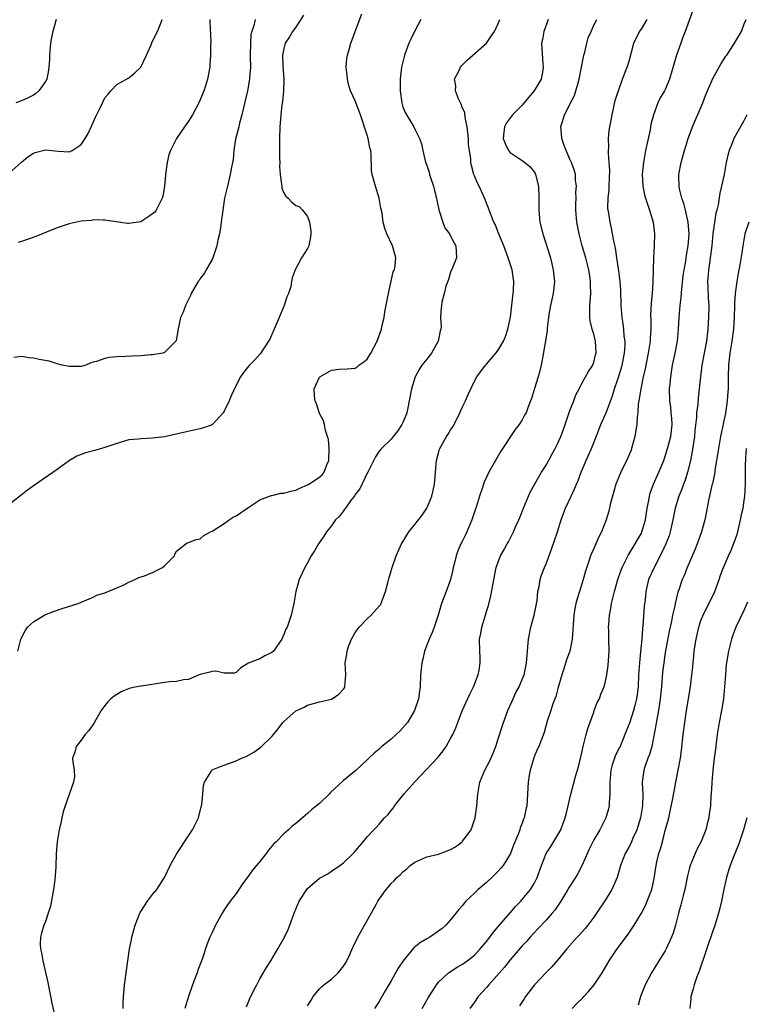
# Model space of a CAD drawing. Units: inches. Extents: x 2626159 to 2628000, y 1434000 to 1437000.
# Drawn here: x 2627099 to 2627221, y 1435166 to 1435331 of the extents above; entities that cross this region are included whole.
import ezdxf

# ---------------------------------------------------------------- set-up
doc = ezdxf.new("R2010")
doc.units = ezdxf.units.IN
doc.header["$MEASUREMENT"] = 0
doc.layers.add('LD26251434_2ft', color=207, linetype='Continuous')

msp = doc.modelspace()

# ---------------------------------------------------------------- linework, layer by layer
at = {"layer": 'LD26251434_2ft'}
for points, elevation in [([(2627146.3, 1435331.7), (2627145, 1435329.72), (2627144.48, 1435329), (2627143.94, 1435328.06), (2627143.25, 1435327), (2627143, 1435326.1), (2627142.78, 1435325), (2627142.83, 1435323.17), (2627142.99, 1435321), (2627142.95, 1435319), (2627142.78, 1435317.22), (2627142.68, 1435316.68), (2627142.51, 1435315), (2627142.42, 1435313.58), (2627142.36, 1435313), (2627142.29, 1435311), (2627142.31, 1435310.31), (2627142.29, 1435307.71), (2627142.32, 1435307), (2627142.31, 1435306.31), (2627142.37, 1435305), (2627142.64, 1435303.36), (2627142.65, 1435303), (2627142.68, 1435302.68), (2627143, 1435301.91), (2627143.35, 1435301.35), (2627143.74, 1435301), (2627144.34, 1435300.34), (2627145, 1435299.78), (2627145.58, 1435299.58), (2627146.17, 1435299), (2627147, 1435297.93), (2627147.33, 1435297), (2627147.53, 1435295.53), (2627147.56, 1435295), (2627147.5, 1435294.5), (2627147.2, 1435293), (2627147, 1435292.57), (2627145.98, 1435291), (2627144.92, 1435289), (2627144.39, 1435287.61), (2627144.32, 1435287), (2627144.16, 1435286.16), (2627143.8, 1435285), (2627143.54, 1435284.46), (2627143.05, 1435283), (2627142.25, 1435281), (2627141.4, 1435279), (2627140.64, 1435277.36), (2627140.45, 1435277), (2627139.08, 1435274.92), (2627138.14, 1435273.86), (2627137.16, 1435272.84), (2627136.25, 1435271.75), (2627135.77, 1435271), (2627135, 1435269.6), (2627134.19, 1435267.81), (2627133.84, 1435267), (2627133, 1435265.24), (2627132.84, 1435265), (2627131, 1435262.99), (2627129.55, 1435262.45), (2627129, 1435262.29), (2627127.93, 1435262.07), (2627123, 1435260.96), (2627121, 1435260.71), (2627119, 1435260.64), (2627118.58, 1435260.58), (2627117, 1435260.43), (2627115, 1435259.85), (2627113, 1435259.16), (2627111.32, 1435258.68), (2627109.74, 1435258.26), (2627109, 1435257.96), (2627108.29, 1435257.71), (2627107.05, 1435257), (2627105, 1435255.49), (2627101.18, 1435252.82), (2627100.02, 1435251.98), (2627098.88, 1435251.12), (2627097, 1435249.64)], 10028), ([(2627098.38, 1435225), (2627098.9, 1435227), (2627099.6, 1435228.4), (2627100.03, 1435229), (2627101, 1435229.92), (2627102.93, 1435231.07), (2627104.35, 1435231.65), (2627105.84, 1435232.16), (2627108.52, 1435233), (2627111, 1435234.04), (2627111.64, 1435234.36), (2627113, 1435234.79), (2627115, 1435235.6), (2627116.06, 1435236.06), (2627117, 1435236.54), (2627118, 1435237), (2627118.67, 1435237.33), (2627119.65, 1435237.65), (2627121, 1435238.21), (2627121.51, 1435238.49), (2627122.68, 1435239), (2627123, 1435239.28), (2627124.69, 1435241), (2627124.72, 1435241.28), (2627125, 1435241.74), (2627126.55, 1435243), (2627126.82, 1435243.18), (2627127, 1435243.21), (2627128.29, 1435243.71), (2627129, 1435243.83), (2627129.61, 1435244.39), (2627130.72, 1435245), (2627131, 1435245.11), (2627131.28, 1435245.28), (2627133, 1435246.39), (2627133.82, 1435247), (2627134.54, 1435247.46), (2627135, 1435247.72), (2627137, 1435249.06), (2627139, 1435250.38), (2627140.61, 1435251), (2627140.88, 1435251.12), (2627141, 1435251.13), (2627142.51, 1435251.49), (2627143, 1435251.49), (2627144.16, 1435251.84), (2627145, 1435251.98), (2627145.68, 1435252.32), (2627147, 1435252.87), (2627147.22, 1435253), (2627149, 1435254.17), (2627149.43, 1435254.57), (2627149.8, 1435255), (2627150.25, 1435256.25), (2627150.58, 1435257), (2627150.61, 1435259), (2627150.49, 1435260.49), (2627150.36, 1435261), (2627150.01, 1435261.99), (2627149.82, 1435263), (2627149.66, 1435263.66), (2627149, 1435264.88), (2627148.47, 1435266.47), (2627148.26, 1435267), (2627148.16, 1435267.84), (2627148.12, 1435269), (2627149, 1435270.94), (2627149.06, 1435271), (2627151, 1435272.14), (2627152.31, 1435272.31), (2627153.65, 1435272.35), (2627155, 1435272.5), (2627155.29, 1435272.71), (2627155.62, 1435273), (2627156.45, 1435273.55), (2627157, 1435273.99), (2627157.61, 1435275), (2627158.65, 1435277), (2627159.39, 1435279), (2627159.46, 1435279.46), (2627159.82, 1435281), (2627159.95, 1435281.95), (2627160.55, 1435285), (2627161.37, 1435288.63), (2627161.56, 1435289), (2627161.69, 1435289.69), (2627161.82, 1435291), (2627161.37, 1435292.63), (2627161.25, 1435293), (2627160.32, 1435295), (2627159.94, 1435295.94), (2627159.69, 1435297), (2627159.5, 1435298.5), (2627159.31, 1435299.31), (2627159.02, 1435301), (2627158.38, 1435303), (2627157.82, 1435305), (2627157.73, 1435305.73), (2627157.68, 1435308.32), (2627157.59, 1435309), (2627157.46, 1435309.46), (2627157.16, 1435311), (2627157, 1435311.6), (2627155.9, 1435315), (2627155, 1435317.32), (2627154.21, 1435319), (2627153.92, 1435319.92), (2627153.68, 1435321), (2627153.64, 1435321.64), (2627153.49, 1435323), (2627153.57, 1435324.43), (2627153.67, 1435325), (2627153.98, 1435325.98), (2627154.23, 1435327), (2627154.45, 1435327.55), (2627154.96, 1435329), (2627156.08, 1435331.92)], 10026), ([(2627211.59, 1435332.41), (2627211, 1435330.84), (2627210.37, 1435329), (2627209.98, 1435328.02), (2627209.64, 1435327), (2627208.9, 1435325), (2627207.74, 1435321), (2627207, 1435319.26), (2627206.87, 1435319), (2627206.18, 1435317.82), (2627205.76, 1435317), (2627205.01, 1435314.99), (2627204.61, 1435313.39), (2627204.45, 1435312.45), (2627203.71, 1435309), (2627203.35, 1435307), (2627203.16, 1435305), (2627203.24, 1435303), (2627203.54, 1435301.54), (2627203.68, 1435301), (2627204.01, 1435300.01), (2627204.38, 1435299), (2627204.97, 1435297), (2627205.2, 1435295), (2627205.16, 1435293), (2627205.05, 1435291), (2627204.93, 1435286.93), (2627204.8, 1435285), (2627204.64, 1435283.36), (2627204.55, 1435281.45), (2627204.58, 1435280.58), (2627204.57, 1435279), (2627204.47, 1435277.53), (2627204.46, 1435277), (2627204.36, 1435276.36), (2627204.13, 1435275), (2627203.72, 1435273), (2627203.62, 1435272.38), (2627203.31, 1435271), (2627202.9, 1435269), (2627202.65, 1435267.35), (2627202.56, 1435267), (2627202.48, 1435266.48), (2627202.39, 1435265), (2627202.3, 1435264.3), (2627202.25, 1435263), (2627202.08, 1435262.08), (2627201.92, 1435261), (2627201.36, 1435259), (2627201.26, 1435258.74), (2627200.68, 1435257.32), (2627199.55, 1435255), (2627199, 1435253.7), (2627198.72, 1435253), (2627198.13, 1435251), (2627197.81, 1435249.81), (2627197.52, 1435248.48), (2627197.09, 1435247), (2627196.3, 1435245), (2627195.85, 1435244.15), (2627195, 1435242.19), (2627194.63, 1435241.37), (2627194.49, 1435241), (2627194.26, 1435240.26), (2627193.62, 1435238.38), (2627193.23, 1435237), (2627192.6, 1435235), (2627192.23, 1435233.77), (2627192.02, 1435233), (2627191.86, 1435232.14), (2627191.68, 1435231), (2627191.37, 1435227), (2627190.99, 1435225), (2627190.46, 1435223.54), (2627189.99, 1435221.99), (2627189.66, 1435221), (2627189, 1435218.7), (2627188.64, 1435217.36), (2627188.48, 1435217), (2627188.13, 1435216.13), (2627187.8, 1435215), (2627187.22, 1435213.22), (2627186.67, 1435211.33), (2627185.78, 1435209), (2627185.53, 1435208.47), (2627185, 1435207.22), (2627184.32, 1435205), (2627184.17, 1435204.17), (2627183.99, 1435203), (2627183.97, 1435202.03), (2627183.89, 1435201), (2627183.77, 1435199), (2627183.6, 1435198.4), (2627183.34, 1435197), (2627183.23, 1435196.77), (2627183, 1435196.11), (2627182.68, 1435195.32), (2627182.6, 1435195), (2627182.38, 1435194.38), (2627181.56, 1435192.44), (2627181.02, 1435191), (2627179.79, 1435189), (2627179.44, 1435188.56), (2627179, 1435188.04), (2627178.45, 1435187.55), (2627177.89, 1435187), (2627177, 1435186.16), (2627175.63, 1435185), (2627175, 1435184.36), (2627173.57, 1435183), (2627173.29, 1435182.71), (2627173, 1435182.32), (2627172.37, 1435181.63), (2627171, 1435179.91), (2627170.22, 1435179), (2627169.55, 1435178.45), (2627168.4, 1435177.6), (2627167.53, 1435177), (2627167, 1435176.71), (2627165.92, 1435176.08), (2627164.81, 1435175.19), (2627163.01, 1435173), (2627162.22, 1435171.78), (2627161, 1435169.63), (2627160.02, 1435167.98), (2627159.3, 1435166.7), (2627159, 1435166.2), (2627158.22, 1435165)], 10014), ([(2627097, 1435305.24), (2627099, 1435307.07), (2627100.07, 1435307.93), (2627101, 1435308.57), (2627101.32, 1435308.68), (2627103, 1435309.1), (2627105.13, 1435308.87), (2627107, 1435308.79), (2627107.16, 1435308.84), (2627107.48, 1435309), (2627109, 1435310), (2627109.7, 1435311), (2627110.17, 1435311.83), (2627110.81, 1435313.19), (2627111.39, 1435314.61), (2627112.18, 1435316.18), (2627112.57, 1435317), (2627113, 1435317.82), (2627113.52, 1435318.48), (2627114.01, 1435319), (2627115, 1435320.1), (2627117, 1435321.22), (2627117.99, 1435322.01), (2627119, 1435322.96), (2627119.96, 1435325), (2627120.74, 1435326.74), (2627120.89, 1435327.11), (2627121, 1435327.28), (2627121.51, 1435328.49), (2627121.8, 1435329), (2627122.39, 1435330.39), (2627122.6, 1435331)], 10034), ([(2627138.21, 1435331), (2627138, 1435330), (2627137.62, 1435329), (2627137.5, 1435328.5), (2627137.4, 1435327), (2627137.37, 1435325), (2627137.39, 1435324.61), (2627137.4, 1435323), (2627137.28, 1435321.28), (2627137.27, 1435321), (2627136.91, 1435319), (2627135.96, 1435315), (2627135.57, 1435313.57), (2627135.45, 1435313), (2627134.93, 1435310.93), (2627134.61, 1435309), (2627134.49, 1435307.51), (2627134.22, 1435306.22), (2627134.02, 1435305), (2627133.54, 1435303), (2627133.08, 1435301), (2627132.76, 1435299), (2627132.56, 1435297.44), (2627132.52, 1435297), (2627132.42, 1435296.42), (2627132.22, 1435295), (2627131.93, 1435293.93), (2627131.79, 1435293), (2627131.15, 1435291.15), (2627131.12, 1435291), (2627131, 1435290.71), (2627130, 1435289), (2627129.65, 1435288.35), (2627129, 1435287.52), (2627128.79, 1435287.21), (2627128.62, 1435287), (2627128.06, 1435286.06), (2627127.46, 1435285), (2627127.34, 1435284.66), (2627126.5, 1435283), (2627126.12, 1435281.88), (2627125.68, 1435281), (2627125.21, 1435278.79), (2627125, 1435277.41), (2627124.93, 1435277.07), (2627124.9, 1435277), (2627123, 1435275.1), (2627122.72, 1435275), (2627121, 1435274.71), (2627120.7, 1435274.7), (2627119, 1435274.55), (2627117.53, 1435274.47), (2627116.45, 1435274.45), (2627115, 1435274.35), (2627113.76, 1435274.24), (2627113, 1435274.1), (2627111.61, 1435273.61), (2627111, 1435273.49), (2627110.61, 1435273.39), (2627109.8, 1435273), (2627109, 1435272.76), (2627108.77, 1435272.77), (2627107, 1435272.74), (2627105.85, 1435273), (2627105, 1435273.22), (2627103.63, 1435273.63), (2627101.95, 1435273.95), (2627101, 1435274.16), (2627100.22, 1435274.22), (2627099, 1435274.42), (2627097.72, 1435274.28)], 10030), ([(2627104.84, 1435331), (2627104.24, 1435329), (2627104.04, 1435327.96), (2627103.89, 1435327), (2627103.72, 1435325), (2627103.7, 1435324.3), (2627103.61, 1435323), (2627103.54, 1435322.46), (2627103.24, 1435321), (2627103, 1435320.57), (2627101.93, 1435319), (2627101.43, 1435318.57), (2627101, 1435318.3), (2627100.14, 1435317.86), (2627099, 1435317.32), (2627098.03, 1435317)], 10036), ([(2627130.59, 1435331), (2627130.58, 1435330.58), (2627130.74, 1435327.26), (2627130.72, 1435326.72), (2627130.73, 1435325), (2627130.62, 1435323.38), (2627130.58, 1435323), (2627130.22, 1435321), (2627129.88, 1435319.88), (2627129.59, 1435319), (2627129, 1435317.49), (2627128.77, 1435317), (2627127.67, 1435315), (2627127, 1435313.92), (2627126.37, 1435313), (2627125.02, 1435311), (2627124, 1435309), (2627123.73, 1435308.27), (2627123.45, 1435307), (2627123.16, 1435305), (2627123.15, 1435304.85), (2627122.98, 1435303.02), (2627122.71, 1435301.29), (2627122.62, 1435301), (2627122.13, 1435300.13), (2627121.62, 1435299), (2627121.35, 1435298.65), (2627121, 1435298.36), (2627120.2, 1435297.8), (2627119, 1435297.05), (2627117, 1435296.74), (2627116.76, 1435296.76), (2627113, 1435297.32), (2627112.7, 1435297.3), (2627111, 1435297.34), (2627110.72, 1435297.28), (2627109, 1435297.12), (2627107, 1435296.71), (2627105, 1435296.03), (2627101.42, 1435294.58), (2627099, 1435293.73), (2627098.43, 1435293.57)], 10032), ([(2627165.99, 1435331), (2627165, 1435329.09), (2627164.32, 1435327.68), (2627164.01, 1435327), (2627163.23, 1435325), (2627162.81, 1435323.19), (2627162.76, 1435323), (2627162.54, 1435321), (2627162.55, 1435320.56), (2627162.53, 1435319), (2627162.81, 1435317), (2627163, 1435316.34), (2627163.37, 1435315.37), (2627164.8, 1435313), (2627165, 1435312.57), (2627165.79, 1435311), (2627166.13, 1435310.13), (2627166.31, 1435309), (2627166.74, 1435307.26), (2627167.39, 1435305.39), (2627167.48, 1435305), (2627167.69, 1435304.31), (2627168.12, 1435303), (2627168.28, 1435302.28), (2627168.62, 1435301), (2627168.67, 1435300.67), (2627169.04, 1435299.04), (2627169.1, 1435298.9), (2627169.68, 1435297), (2627170.05, 1435296.05), (2627170.8, 1435295), (2627171, 1435294.6), (2627171.89, 1435293), (2627171.95, 1435292.05), (2627171.99, 1435291), (2627171.31, 1435289.31), (2627171, 1435288.57), (2627170.62, 1435287.38), (2627170.22, 1435286.22), (2627169.93, 1435285), (2627169.54, 1435283.54), (2627169.44, 1435283), (2627169.4, 1435282.6), (2627169.29, 1435281), (2627169.4, 1435279.4), (2627169.36, 1435279), (2627169.26, 1435278.74), (2627169, 1435277.58), (2627168.9, 1435277), (2627167.76, 1435275), (2627167, 1435274), (2627166.19, 1435273), (2627165.74, 1435272.26), (2627165.03, 1435271), (2627164.43, 1435269), (2627164.06, 1435267), (2627163.8, 1435265.8), (2627163.65, 1435265), (2627163.48, 1435264.52), (2627163, 1435263.37), (2627162.81, 1435263), (2627162.09, 1435261.91), (2627161.33, 1435261), (2627161, 1435260.55), (2627159.4, 1435259), (2627159, 1435258.53), (2627158.41, 1435257.59), (2627157.09, 1435255), (2627157, 1435254.86), (2627155.76, 1435252.24), (2627155, 1435251.28), (2627154.9, 1435251.1), (2627154.2, 1435250.2), (2627153.34, 1435249), (2627153.21, 1435248.79), (2627153, 1435248.54), (2627152.35, 1435247.65), (2627151.7, 1435247), (2627151, 1435246.01), (2627150.17, 1435245), (2627149.74, 1435244.26), (2627148.84, 1435243), (2627148.17, 1435241.83), (2627147.62, 1435241), (2627147, 1435239.81), (2627146.52, 1435239), (2627145.6, 1435237), (2627145.03, 1435235), (2627144.67, 1435233), (2627144.25, 1435231), (2627143.56, 1435229), (2627143.35, 1435228.65), (2627143, 1435227.77), (2627142.66, 1435227), (2627141.28, 1435225), (2627141, 1435224.74), (2627139.8, 1435224.2), (2627139, 1435223.7), (2627137.05, 1435222.95), (2627137, 1435222.89), (2627135.8, 1435222.2), (2627135, 1435221.39), (2627134.72, 1435221.28), (2627133, 1435221.3), (2627131.61, 1435221.61), (2627131, 1435221.56), (2627130.57, 1435221.43), (2627129, 1435221.08), (2627128.83, 1435221), (2627127, 1435220.24), (2627126.19, 1435220.19), (2627125, 1435219.89), (2627123.84, 1435219.84), (2627123, 1435219.7), (2627119.12, 1435219.12), (2627119, 1435219.11), (2627118.37, 1435219), (2627117.25, 1435218.75), (2627115.81, 1435218.19), (2627115, 1435217.73), (2627114.56, 1435217.44), (2627114.01, 1435217), (2627113.5, 1435216.5), (2627113, 1435215.87), (2627112.37, 1435215), (2627111.48, 1435213.48), (2627111.14, 1435212.86), (2627110.31, 1435211.69), (2627109.66, 1435211), (2627109, 1435210.07), (2627108.16, 1435209), (2627107.95, 1435208.05), (2627107.54, 1435207), (2627107.59, 1435206.41), (2627107.81, 1435205), (2627107.87, 1435203.87), (2627107.72, 1435203), (2627107.07, 1435201.07), (2627107, 1435200.92), (2627106.33, 1435199), (2627106, 1435198), (2627105.74, 1435197), (2627105.63, 1435196.37), (2627105.3, 1435195), (2627105, 1435193), (2627104.84, 1435191), (2627104.76, 1435188.76), (2627104.58, 1435186.58), (2627104.35, 1435185), (2627103.84, 1435182.16), (2627103.48, 1435181), (2627103, 1435179.59), (2627102.74, 1435179), (2627102.35, 1435177.65), (2627102.19, 1435177), (2627102.13, 1435175.87), (2627102.2, 1435175), (2627102.37, 1435174.37), (2627102.56, 1435173), (2627103.4, 1435169.4), (2627104.11, 1435165.89), (2627104.77, 1435163)], 10024), ([(2627116.06, 1435165), (2627116.06, 1435165.94), (2627116.1, 1435167), (2627116.24, 1435168.24), (2627116.3, 1435169), (2627116.53, 1435170.53), (2627116.62, 1435171.38), (2627117.14, 1435175), (2627117.44, 1435176.56), (2627117.53, 1435177), (2627118.07, 1435179), (2627118.85, 1435181), (2627118.89, 1435181.11), (2627119, 1435181.27), (2627120.12, 1435183), (2627121, 1435184.17), (2627121.69, 1435185), (2627123, 1435186.98), (2627123.97, 1435189), (2627125, 1435190.93), (2627126.37, 1435193), (2627127.67, 1435195), (2627128.67, 1435197), (2627128.75, 1435197.25), (2627129.17, 1435198.83), (2627129.22, 1435199), (2627129.26, 1435199.26), (2627129.44, 1435201), (2627129.56, 1435202.44), (2627129.68, 1435203), (2627130.8, 1435204.8), (2627130.91, 1435205), (2627131, 1435205.06), (2627132.36, 1435205.64), (2627133, 1435205.83), (2627135, 1435206.56), (2627135.89, 1435207), (2627136.68, 1435207.32), (2627137.97, 1435208.03), (2627139, 1435208.77), (2627139.13, 1435208.87), (2627141, 1435210.67), (2627141.26, 1435211), (2627142.07, 1435211.93), (2627142.86, 1435213), (2627143, 1435213.17), (2627145, 1435214.94), (2627146.4, 1435215.6), (2627147, 1435215.9), (2627149, 1435216.46), (2627151, 1435216.94), (2627151.14, 1435217), (2627152.24, 1435217.76), (2627153, 1435218.58), (2627153.18, 1435218.82), (2627153.26, 1435219), (2627153.39, 1435221), (2627153.29, 1435223), (2627153.6, 1435224.4), (2627153.63, 1435225), (2627153.93, 1435225.93), (2627154.35, 1435227), (2627155, 1435228.09), (2627155.65, 1435229), (2627157, 1435230.4), (2627157.68, 1435231), (2627159, 1435232.51), (2627159.22, 1435232.78), (2627159.35, 1435233), (2627159.51, 1435233.51), (2627160.09, 1435235), (2627160.44, 1435236.44), (2627160.68, 1435237.32), (2627161, 1435238.42), (2627161.12, 1435238.88), (2627161.84, 1435241), (2627162.76, 1435243), (2627163, 1435243.35), (2627163.96, 1435245), (2627165, 1435246.25), (2627166.21, 1435247.79), (2627167.01, 1435248.99), (2627167.86, 1435251), (2627168.08, 1435251.92), (2627168.28, 1435253), (2627168.63, 1435257), (2627169, 1435258.42), (2627169.13, 1435258.87), (2627169.18, 1435259), (2627170.33, 1435261), (2627170.59, 1435261.41), (2627171, 1435262.13), (2627171.35, 1435262.65), (2627172.06, 1435263.94), (2627172.56, 1435265), (2627173, 1435266.01), (2627173.47, 1435267), (2627173.94, 1435268.06), (2627175, 1435270.3), (2627175.39, 1435271), (2627176.85, 1435273), (2627177, 1435273.15), (2627178.59, 1435275), (2627179, 1435275.52), (2627179.86, 1435277), (2627180.19, 1435277.81), (2627180.62, 1435279), (2627181.02, 1435281.02), (2627181.42, 1435284.58), (2627181.49, 1435285), (2627181.53, 1435285.53), (2627181.6, 1435287), (2627181.3, 1435289), (2627180.67, 1435291), (2627179.94, 1435293), (2627179.15, 1435294.85), (2627179, 1435295.24), (2627178.54, 1435296.54), (2627178.26, 1435297), (2627177.72, 1435298.28), (2627177.35, 1435299.35), (2627177, 1435300.18), (2627176.8, 1435300.8), (2627175.81, 1435303), (2627175.5, 1435303.5), (2627175, 1435304.75), (2627174.91, 1435305), (2627174.48, 1435306.48), (2627174.41, 1435307), (2627174.38, 1435307.62), (2627174.16, 1435309), (2627174.02, 1435310.02), (2627173.98, 1435311), (2627173.76, 1435313), (2627173.44, 1435314.56), (2627173.36, 1435315.36), (2627173, 1435316.13), (2627172.76, 1435316.76), (2627172.3, 1435317.7), (2627171.82, 1435319), (2627171.87, 1435319.87), (2627171.66, 1435321), (2627172.41, 1435322.41), (2627172.67, 1435323), (2627172.81, 1435323.19), (2627173.8, 1435324.2), (2627177, 1435326.99), (2627177.82, 1435328.18), (2627178.35, 1435329), (2627179, 1435330.32), (2627179.28, 1435331)], 10022), ([(2627187.38, 1435331), (2627186.61, 1435329), (2627186.39, 1435327.61), (2627186.22, 1435327), (2627186.46, 1435323.54), (2627186.54, 1435323), (2627186.48, 1435322.48), (2627186.17, 1435321), (2627185.01, 1435319), (2627184.08, 1435317.92), (2627183, 1435316.61), (2627181.37, 1435315), (2627181.23, 1435314.77), (2627180.36, 1435313.64), (2627180.02, 1435313), (2627179.91, 1435312.09), (2627179.83, 1435311), (2627180.15, 1435310.15), (2627180.7, 1435309), (2627181, 1435308.64), (2627183, 1435307.33), (2627183.44, 1435307), (2627184.3, 1435306.3), (2627185, 1435305.45), (2627185.16, 1435305.16), (2627185.23, 1435305), (2627185.72, 1435303), (2627185.8, 1435301), (2627185.8, 1435299.8), (2627185.78, 1435299), (2627185.98, 1435297), (2627186.48, 1435295), (2627187.73, 1435291), (2627188.22, 1435289), (2627188.43, 1435287), (2627188.21, 1435285), (2627187.76, 1435283), (2627187.48, 1435281.48), (2627187.4, 1435281), (2627187.19, 1435279.19), (2627187.18, 1435278.82), (2627186.93, 1435277.07), (2627186.48, 1435274.48), (2627186.19, 1435273), (2627185.96, 1435272.04), (2627185.67, 1435271), (2627185.05, 1435269.05), (2627184.59, 1435267.41), (2627184.39, 1435267), (2627184, 1435266), (2627183.68, 1435265), (2627183.41, 1435264.59), (2627183, 1435263.82), (2627182.52, 1435263), (2627181.82, 1435262.18), (2627179.43, 1435258.57), (2627179, 1435257.76), (2627178.53, 1435257), (2627177.38, 1435255), (2627176.63, 1435253.37), (2627176.49, 1435253), (2627176.28, 1435252.28), (2627175.82, 1435251), (2627175.34, 1435249.34), (2627175.15, 1435248.85), (2627174.58, 1435247), (2627173.73, 1435245), (2627173.48, 1435244.52), (2627173, 1435243.5), (2627172.73, 1435243), (2627172.19, 1435241.81), (2627171.9, 1435241), (2627171.57, 1435239.57), (2627171.42, 1435239), (2627171.35, 1435238.65), (2627170.97, 1435237), (2627170.25, 1435235), (2627169.49, 1435233), (2627168.89, 1435231), (2627168.23, 1435229), (2627167.89, 1435228.11), (2627167.39, 1435227), (2627166.63, 1435225), (2627166.34, 1435223.66), (2627166.15, 1435223), (2627166.06, 1435221.94), (2627165.95, 1435221), (2627165.88, 1435219), (2627165.75, 1435218.25), (2627165.59, 1435217), (2627164.92, 1435215), (2627163.74, 1435213), (2627162.46, 1435211.54), (2627161.88, 1435211), (2627161, 1435210.23), (2627159.48, 1435209), (2627159, 1435208.55), (2627158.16, 1435207.84), (2627157.25, 1435207), (2627157, 1435206.73), (2627155.15, 1435205), (2627154.27, 1435204.27), (2627153, 1435203.25), (2627150.8, 1435201.2), (2627150.64, 1435201), (2627149, 1435199.43), (2627148.49, 1435199), (2627147.65, 1435198.35), (2627147, 1435197.73), (2627146.57, 1435197.43), (2627146.12, 1435197), (2627145, 1435196.07), (2627144.39, 1435195.61), (2627143.77, 1435195), (2627143, 1435194.34), (2627141.7, 1435193), (2627141.34, 1435192.66), (2627141, 1435192.23), (2627140.42, 1435191.58), (2627140.04, 1435191), (2627139, 1435189.71), (2627137.77, 1435188.23), (2627137, 1435187.12), (2627136.09, 1435185.91), (2627135.48, 1435185), (2627135, 1435184.32), (2627134, 1435183), (2627133.58, 1435182.42), (2627133, 1435181.55), (2627132.66, 1435181), (2627131.57, 1435179), (2627131, 1435177.76), (2627130.61, 1435177), (2627130.14, 1435175.86), (2627129.29, 1435173.29), (2627128.58, 1435171.42), (2627128.45, 1435171), (2627128.16, 1435170.16), (2627127.71, 1435169), (2627127.03, 1435167), (2627126.41, 1435165)], 10020), ([(2627136.73, 1435165.27), (2627137.3, 1435166.7), (2627137.95, 1435167.95), (2627138.46, 1435169), (2627139, 1435169.98), (2627140.11, 1435171.89), (2627140.82, 1435173), (2627142.02, 1435175), (2627143.12, 1435177), (2627143.72, 1435178.28), (2627144.01, 1435179), (2627144.76, 1435181), (2627145.61, 1435183), (2627146.85, 1435185), (2627147, 1435185.17), (2627149, 1435186.87), (2627150.37, 1435187.63), (2627151, 1435188.04), (2627152.42, 1435189), (2627153, 1435189.45), (2627154.79, 1435191.21), (2627156.33, 1435193), (2627157, 1435193.8), (2627158.09, 1435195), (2627158.56, 1435195.44), (2627159, 1435195.97), (2627159.92, 1435197), (2627160.48, 1435197.52), (2627161, 1435198.23), (2627161.37, 1435198.63), (2627161.57, 1435199), (2627163.16, 1435201), (2627164.96, 1435203), (2627168.85, 1435207.15), (2627169.77, 1435208.23), (2627170.27, 1435209), (2627171, 1435210.33), (2627171.34, 1435211), (2627171.87, 1435212.13), (2627172.18, 1435213), (2627172.96, 1435214.96), (2627174.22, 1435217.78), (2627174.83, 1435219), (2627175.62, 1435221), (2627175.77, 1435221.77), (2627175.97, 1435223), (2627175.95, 1435223.95), (2627175.91, 1435225), (2627175.86, 1435227), (2627176.04, 1435227.96), (2627176.21, 1435229), (2627176.82, 1435231), (2627177, 1435231.63), (2627177.35, 1435232.65), (2627177.76, 1435234.24), (2627178.05, 1435236.05), (2627178.66, 1435239), (2627179, 1435239.97), (2627179.38, 1435241), (2627179.97, 1435242.03), (2627180.48, 1435243), (2627180.68, 1435243.32), (2627181.56, 1435245), (2627181.94, 1435245.94), (2627182.42, 1435247), (2627182.59, 1435247.41), (2627183.2, 1435249), (2627184.33, 1435251.67), (2627185.77, 1435254.23), (2627186.27, 1435255), (2627187, 1435256.18), (2627187.99, 1435258.01), (2627188.55, 1435259), (2627189, 1435259.87), (2627189.49, 1435261), (2627189.75, 1435261.75), (2627190.23, 1435263), (2627191, 1435265.35), (2627191.66, 1435267), (2627192, 1435268), (2627192.54, 1435269), (2627193, 1435269.9), (2627193.63, 1435271), (2627194.11, 1435271.89), (2627194.83, 1435273), (2627195, 1435273.46), (2627195.3, 1435274.7), (2627195.39, 1435275), (2627195.3, 1435277), (2627195, 1435278.16), (2627194.75, 1435279), (2627194.4, 1435280.4), (2627194.33, 1435281), (2627194.37, 1435281.63), (2627194.34, 1435283), (2627194.42, 1435283.58), (2627194.5, 1435285), (2627194.47, 1435286.47), (2627194.49, 1435287), (2627194.41, 1435287.59), (2627194.19, 1435289), (2627193.67, 1435291), (2627193.08, 1435293), (2627192.55, 1435295), (2627192.16, 1435297), (2627191.99, 1435299), (2627192.03, 1435300.03), (2627192.04, 1435301), (2627192.01, 1435301.99), (2627192.11, 1435303), (2627191.95, 1435304.05), (2627191.93, 1435305), (2627191.74, 1435305.74), (2627191.27, 1435307), (2627191, 1435307.55), (2627190.36, 1435309), (2627190.01, 1435310.01), (2627189.65, 1435311), (2627189.52, 1435312.48), (2627189.51, 1435313), (2627190.09, 1435315), (2627191, 1435316.72), (2627191.13, 1435317), (2627191.78, 1435318.22), (2627192.01, 1435319), (2627192.37, 1435320.37), (2627192.58, 1435321), (2627193.35, 1435325), (2627193.49, 1435325.49), (2627193.84, 1435327), (2627194.1, 1435327.9), (2627194.55, 1435329), (2627195, 1435330.01), (2627195.54, 1435331)], 10018), ([(2627147, 1435165.47), (2627147.58, 1435166.42), (2627147.96, 1435167), (2627149, 1435168.3), (2627149.35, 1435168.65), (2627149.75, 1435169), (2627151, 1435169.95), (2627152.13, 1435171), (2627153, 1435172.11), (2627153.36, 1435172.64), (2627153.56, 1435173), (2627154.07, 1435174.07), (2627154.49, 1435175), (2627154.63, 1435175.37), (2627155.45, 1435177), (2627158.48, 1435182.48), (2627158.78, 1435183), (2627159, 1435183.34), (2627160.16, 1435185), (2627160.57, 1435185.43), (2627161, 1435185.99), (2627161.54, 1435186.46), (2627161.98, 1435187), (2627162.55, 1435187.45), (2627163, 1435187.96), (2627163.62, 1435188.38), (2627164.23, 1435189), (2627165, 1435189.59), (2627166, 1435190), (2627167, 1435190.46), (2627168.94, 1435190.94), (2627171, 1435191.71), (2627171.84, 1435192.16), (2627172.92, 1435193), (2627173, 1435193.08), (2627174.46, 1435195), (2627175.12, 1435197), (2627175.37, 1435199), (2627175.54, 1435201), (2627175.92, 1435203), (2627176.74, 1435205), (2627177.53, 1435206.47), (2627178.16, 1435207.84), (2627178.59, 1435209), (2627179, 1435210.25), (2627179.65, 1435212.35), (2627179.87, 1435213), (2627180.62, 1435215), (2627181.49, 1435217), (2627181.96, 1435218.04), (2627182.47, 1435219), (2627183, 1435220.22), (2627183.31, 1435221), (2627183.61, 1435222.39), (2627183.73, 1435223), (2627184.04, 1435227), (2627184.46, 1435229), (2627185.04, 1435231), (2627185.35, 1435232.65), (2627185.49, 1435233.49), (2627185.62, 1435235), (2627185.83, 1435235.83), (2627186.01, 1435237), (2627186.26, 1435237.74), (2627186.74, 1435239), (2627187, 1435239.63), (2627187.92, 1435242.08), (2627188.93, 1435245), (2627189.56, 1435247), (2627189.93, 1435248.07), (2627190.29, 1435249), (2627191.2, 1435251), (2627191.8, 1435252.2), (2627192.1, 1435253), (2627192.39, 1435253.61), (2627192.89, 1435255), (2627193.76, 1435257), (2627194.15, 1435257.85), (2627194.64, 1435259), (2627195.67, 1435261.67), (2627196.2, 1435263), (2627197, 1435264.76), (2627197.09, 1435265), (2627197.13, 1435265.13), (2627198.17, 1435267.83), (2627198.51, 1435269), (2627199, 1435270.44), (2627199.62, 1435272.38), (2627199.78, 1435273), (2627200.18, 1435275), (2627200.27, 1435276.27), (2627200.28, 1435277), (2627200.14, 1435277.86), (2627200.06, 1435279), (2627199.96, 1435279.96), (2627199.76, 1435281), (2627199.62, 1435283), (2627199.55, 1435285.55), (2627199.44, 1435287), (2627199.2, 1435288.8), (2627199.17, 1435289.17), (2627198.87, 1435291), (2627198.65, 1435292.65), (2627198.41, 1435293.59), (2627198.18, 1435295), (2627197.98, 1435295.98), (2627197.74, 1435297), (2627197.53, 1435298.47), (2627197.43, 1435299), (2627197.39, 1435299.39), (2627197.42, 1435301), (2627197.58, 1435302.42), (2627197.58, 1435303), (2627197.65, 1435304.35), (2627197.68, 1435305.68), (2627197.6, 1435307), (2627197.46, 1435308.54), (2627197.49, 1435309), (2627197.56, 1435309.56), (2627197.5, 1435311), (2627197.62, 1435312.38), (2627197.71, 1435313), (2627197.92, 1435314.08), (2627198.08, 1435315), (2627198.63, 1435317.37), (2627199.08, 1435318.92), (2627199.19, 1435319.19), (2627199.81, 1435321), (2627200.41, 1435322.41), (2627200.71, 1435323.29), (2627201, 1435324.22), (2627201.72, 1435327), (2627202.71, 1435329), (2627203, 1435329.39), (2627203.97, 1435331)], 10016), ([(2627166.21, 1435165), (2627167.21, 1435166.79), (2627168.61, 1435169), (2627169, 1435169.48), (2627170.64, 1435171), (2627172.07, 1435171.93), (2627173, 1435172.44), (2627173.75, 1435173), (2627175, 1435173.99), (2627175.96, 1435175), (2627177, 1435176.25), (2627177.59, 1435177), (2627178.19, 1435177.81), (2627179.11, 1435178.89), (2627181, 1435181.06), (2627181.89, 1435182.11), (2627182.75, 1435183), (2627183, 1435183.28), (2627184.39, 1435185), (2627185, 1435186), (2627185.53, 1435187), (2627186.25, 1435189), (2627187.01, 1435191), (2627187.79, 1435192.21), (2627189, 1435194.13), (2627189.46, 1435195), (2627189.9, 1435196.11), (2627190.22, 1435197), (2627190.36, 1435197.64), (2627190.72, 1435199), (2627191.17, 1435201), (2627191.57, 1435202.43), (2627191.97, 1435203.97), (2627192.44, 1435205.56), (2627193, 1435207.97), (2627193.21, 1435209), (2627193.73, 1435211), (2627194.01, 1435211.99), (2627195, 1435214.76), (2627195.1, 1435215), (2627195.61, 1435216.39), (2627195.95, 1435217), (2627196.21, 1435217.79), (2627196.73, 1435219), (2627197, 1435219.97), (2627197.23, 1435221), (2627197.44, 1435222.56), (2627197.58, 1435225), (2627197.54, 1435227), (2627197.53, 1435228.47), (2627197.5, 1435229), (2627197.52, 1435229.52), (2627197.65, 1435231), (2627197.88, 1435232.12), (2627198, 1435233), (2627198.49, 1435235), (2627199.06, 1435237), (2627199.55, 1435238.45), (2627199.77, 1435239), (2627200.58, 1435240.58), (2627200.85, 1435241.15), (2627201.98, 1435243), (2627202.34, 1435243.66), (2627203, 1435244.8), (2627203.1, 1435245), (2627203.69, 1435247), (2627203.99, 1435249), (2627204.24, 1435250.24), (2627204.35, 1435251), (2627204.49, 1435251.51), (2627205.02, 1435252.98), (2627205.92, 1435255), (2627206.75, 1435257), (2627207, 1435257.69), (2627207.4, 1435259), (2627207.92, 1435261), (2627208.15, 1435263), (2627208.09, 1435264.09), (2627208.01, 1435265), (2627207.92, 1435265.92), (2627207.77, 1435267), (2627207.74, 1435269), (2627207.81, 1435269.81), (2627207.92, 1435271), (2627208.23, 1435273), (2627208.67, 1435275), (2627209.05, 1435277), (2627209.24, 1435279), (2627209.34, 1435281), (2627209.5, 1435283), (2627209.67, 1435284.33), (2627209.76, 1435285.76), (2627210.03, 1435287.97), (2627210.18, 1435289), (2627210.44, 1435290.44), (2627210.58, 1435291.42), (2627210.85, 1435293), (2627211, 1435295), (2627210.86, 1435297), (2627210.42, 1435299), (2627210.13, 1435300.13), (2627209.81, 1435301), (2627209.42, 1435302.58), (2627209.35, 1435303), (2627209.29, 1435304.71), (2627209.31, 1435305), (2627209.7, 1435307), (2627209.98, 1435308.02), (2627210.22, 1435309), (2627210.83, 1435311), (2627211.59, 1435313), (2627213.29, 1435317), (2627213.76, 1435318.24), (2627215, 1435321.1), (2627216.4, 1435323.6), (2627217.18, 1435324.82), (2627217.32, 1435325), (2627217.94, 1435325.94), (2627218.61, 1435327), (2627219.77, 1435329), (2627220.26, 1435330.26), (2627220.59, 1435331)], 10012), ([(2627220.69, 1435315), (2627220.12, 1435313.88), (2627219, 1435311.91), (2627218.53, 1435311), (2627218.23, 1435310.23), (2627217.72, 1435309), (2627217.54, 1435308.46), (2627217.24, 1435307), (2627216.88, 1435305), (2627216.45, 1435303), (2627216.15, 1435301.85), (2627215.86, 1435299.86), (2627215.64, 1435299), (2627215.49, 1435298.51), (2627215.01, 1435294.99), (2627214.8, 1435293), (2627214.55, 1435291), (2627214.46, 1435290.46), (2627214.28, 1435289), (2627214.2, 1435288.2), (2627214.12, 1435287), (2627214.13, 1435286.13), (2627214.22, 1435284.22), (2627214.3, 1435283), (2627214.28, 1435281), (2627214.15, 1435279), (2627213.9, 1435277), (2627213.15, 1435273), (2627212.91, 1435271), (2627212.72, 1435269), (2627212.51, 1435267.49), (2627212.46, 1435266.46), (2627212.26, 1435265), (2627212.24, 1435264.24), (2627211.99, 1435262.01), (2627211.9, 1435261), (2627211.52, 1435258.48), (2627211.22, 1435257), (2627210.74, 1435255), (2627210.34, 1435253.66), (2627210.09, 1435253), (2627209.81, 1435252.19), (2627209.31, 1435251), (2627208.68, 1435249), (2627208.4, 1435247.6), (2627208.3, 1435247), (2627207.85, 1435245), (2627207.64, 1435244.36), (2627207.11, 1435243), (2627206.45, 1435241.55), (2627205.12, 1435239), (2627204.22, 1435237), (2627203.73, 1435235), (2627203.61, 1435233.61), (2627203.49, 1435232.51), (2627203.24, 1435229.24), (2627203.18, 1435228.82), (2627203.07, 1435227), (2627202.86, 1435224.86), (2627202.66, 1435223), (2627202.54, 1435221), (2627202.45, 1435219), (2627202.31, 1435217.69), (2627202.2, 1435217), (2627201.89, 1435215.89), (2627201.68, 1435215), (2627201, 1435212.91), (2627200.46, 1435211.53), (2627199.73, 1435209.73), (2627199.42, 1435209), (2627199.26, 1435208.74), (2627199, 1435208.12), (2627198.61, 1435207.39), (2627198.49, 1435207), (2627198.08, 1435205.92), (2627197.88, 1435205), (2627197.69, 1435203), (2627197.73, 1435202.27), (2627197.71, 1435201), (2627197.6, 1435199.6), (2627197.58, 1435199), (2627197.47, 1435198.53), (2627197.05, 1435197), (2627196.02, 1435195), (2627195, 1435193.3), (2627194.84, 1435193), (2627194.23, 1435191.76), (2627193.02, 1435188.98), (2627192.32, 1435187.68), (2627191.92, 1435187), (2627190.79, 1435185.21), (2627190.68, 1435185), (2627189.48, 1435183), (2627188.47, 1435181.53), (2627188.02, 1435181), (2627187, 1435179.85), (2627185.64, 1435178.36), (2627185, 1435177.7), (2627184.35, 1435177), (2627183.72, 1435176.28), (2627183, 1435175.51), (2627181, 1435173.18), (2627180.03, 1435171.97), (2627177.39, 1435169), (2627177, 1435168.53), (2627175.64, 1435167), (2627175, 1435166.07), (2627174.23, 1435165)], 10010), ([(2627221.05, 1435297), (2627220.37, 1435295), (2627220, 1435293), (2627219.85, 1435291.85), (2627219.47, 1435289.47), (2627219.29, 1435288.71), (2627219.01, 1435287), (2627218.76, 1435285), (2627218.64, 1435283.36), (2627218.64, 1435283), (2627218.57, 1435281), (2627218.43, 1435279), (2627218.17, 1435277), (2627217.84, 1435275), (2627217.62, 1435273), (2627217.57, 1435271), (2627217.54, 1435269), (2627217.52, 1435268.48), (2627217.4, 1435267), (2627217.1, 1435264.9), (2627216.28, 1435261), (2627215.92, 1435259), (2627215.63, 1435257), (2627215.34, 1435255.34), (2627215.3, 1435255), (2627214.91, 1435253.09), (2627214.83, 1435252.83), (2627214.42, 1435251), (2627214.24, 1435250.24), (2627213.88, 1435248.12), (2627213.66, 1435247), (2627213.11, 1435245), (2627212.37, 1435243), (2627211.99, 1435242.01), (2627210.7, 1435239), (2627210.22, 1435237.78), (2627209.87, 1435237), (2627209.27, 1435235.27), (2627209.12, 1435234.88), (2627208.67, 1435233), (2627208.6, 1435232.6), (2627208.22, 1435231), (2627208.04, 1435230.04), (2627207.66, 1435228.34), (2627207, 1435224.78), (2627206.74, 1435223), (2627206.57, 1435221.43), (2627206.36, 1435219), (2627206.15, 1435217), (2627205.86, 1435215), (2627205.59, 1435213.59), (2627205.45, 1435212.55), (2627204.73, 1435209), (2627204.36, 1435207.64), (2627204.1, 1435207), (2627203.59, 1435205.59), (2627203.41, 1435205), (2627203.16, 1435203), (2627203.16, 1435202.84), (2627203.23, 1435201), (2627203.17, 1435199), (2627202.84, 1435197), (2627202.42, 1435195.58), (2627202.23, 1435195), (2627201.59, 1435193.59), (2627201.35, 1435193), (2627201, 1435192.28), (2627200.3, 1435191), (2627199.52, 1435189), (2627198.92, 1435187), (2627198.04, 1435185), (2627197, 1435183.25), (2627195.48, 1435181), (2627195, 1435180.33), (2627194, 1435179), (2627193.55, 1435178.45), (2627192.61, 1435177.39), (2627192.25, 1435177), (2627190.47, 1435175), (2627189, 1435173.2), (2627187.99, 1435172.01), (2627187, 1435171.08), (2627185.06, 1435169), (2627183.55, 1435167), (2627183.35, 1435166.65), (2627182.54, 1435165.46)], 10008), ([(2627191.37, 1435165), (2627192.17, 1435165.83), (2627193.2, 1435166.8), (2627193.37, 1435167), (2627194.15, 1435167.85), (2627195.08, 1435169), (2627196.42, 1435171), (2627197.62, 1435173), (2627198.94, 1435175), (2627200.66, 1435177.34), (2627201, 1435177.85), (2627201.48, 1435178.52), (2627201.79, 1435179), (2627203, 1435181), (2627203.68, 1435182.32), (2627203.97, 1435183), (2627204.76, 1435185), (2627205, 1435186.02), (2627205.17, 1435186.83), (2627205.49, 1435189), (2627205.62, 1435189.62), (2627205.95, 1435191), (2627206.2, 1435191.8), (2627206.52, 1435193), (2627207, 1435194.87), (2627207.58, 1435197), (2627207.85, 1435198.15), (2627208.27, 1435200.27), (2627208.76, 1435203), (2627209.18, 1435205), (2627209.55, 1435207), (2627209.71, 1435208.29), (2627210.01, 1435211), (2627210.27, 1435213), (2627210.57, 1435215), (2627211.23, 1435219), (2627211.48, 1435221), (2627211.63, 1435222.37), (2627211.67, 1435223), (2627211.81, 1435224.19), (2627211.88, 1435225), (2627212.02, 1435226.02), (2627212.18, 1435227), (2627212.63, 1435229), (2627213, 1435230.12), (2627213.34, 1435231), (2627215.32, 1435235), (2627216.05, 1435237), (2627216.28, 1435237.72), (2627216.75, 1435239), (2627217.61, 1435241), (2627218.05, 1435241.95), (2627218.64, 1435243.36), (2627219, 1435244.43), (2627219.17, 1435245), (2627219.65, 1435247), (2627219.85, 1435248.15), (2627220.05, 1435249), (2627220.26, 1435250.26), (2627220.34, 1435251), (2627220.46, 1435253), (2627220.48, 1435253.52), (2627220.46, 1435256.46), (2627220.5, 1435257), (2627220.55, 1435257.45), (2627220.61, 1435259)], 10006), ([(2627220.82, 1435233.18), (2627220.19, 1435231.81), (2627218.84, 1435229), (2627218.34, 1435227.66), (2627218.12, 1435227), (2627217.61, 1435225), (2627217.27, 1435223), (2627217.24, 1435222.76), (2627217.1, 1435221), (2627216.97, 1435219), (2627216.76, 1435217), (2627216.43, 1435215), (2627216.06, 1435213), (2627215.74, 1435211), (2627215.54, 1435209.54), (2627215.44, 1435208.56), (2627215.22, 1435207), (2627215, 1435205), (2627214.84, 1435203), (2627214.81, 1435202.81), (2627214.71, 1435201), (2627214.68, 1435200.68), (2627214.59, 1435199), (2627214.38, 1435197.62), (2627214.31, 1435197), (2627214.01, 1435195.99), (2627213.79, 1435195), (2627213.02, 1435193.02), (2627212.32, 1435191.68), (2627212.01, 1435191), (2627211.17, 1435189), (2627211, 1435188.39), (2627210.72, 1435187.28), (2627210.27, 1435185), (2627209.99, 1435183.99), (2627209.61, 1435182.39), (2627209.2, 1435181), (2627208.7, 1435179), (2627208.32, 1435177.68), (2627208.08, 1435177), (2627207.16, 1435175), (2627207, 1435174.7), (2627205.93, 1435173), (2627204.71, 1435171), (2627203.65, 1435169), (2627202.85, 1435167), (2627202.44, 1435165.56)], 10004), ([(2627220.68, 1435197), (2627220.14, 1435195), (2627219.34, 1435192.66), (2627218.45, 1435190.45), (2627217.89, 1435189), (2627217.68, 1435188.32), (2627217.27, 1435187), (2627216.78, 1435184.78), (2627216.42, 1435183), (2627216.16, 1435181.84), (2627215.94, 1435181), (2627215.25, 1435178.75), (2627215, 1435178.05), (2627212.7, 1435171.3), (2627212.31, 1435170.31), (2627211.85, 1435169), (2627211.7, 1435168.3), (2627211.31, 1435167), (2627211.3, 1435166.7), (2627211.12, 1435165)], 10002)]:
    msp.add_lwpolyline(points, dxfattribs=dict(at, elevation=elevation))

doc.saveas('drawing.dxf')
